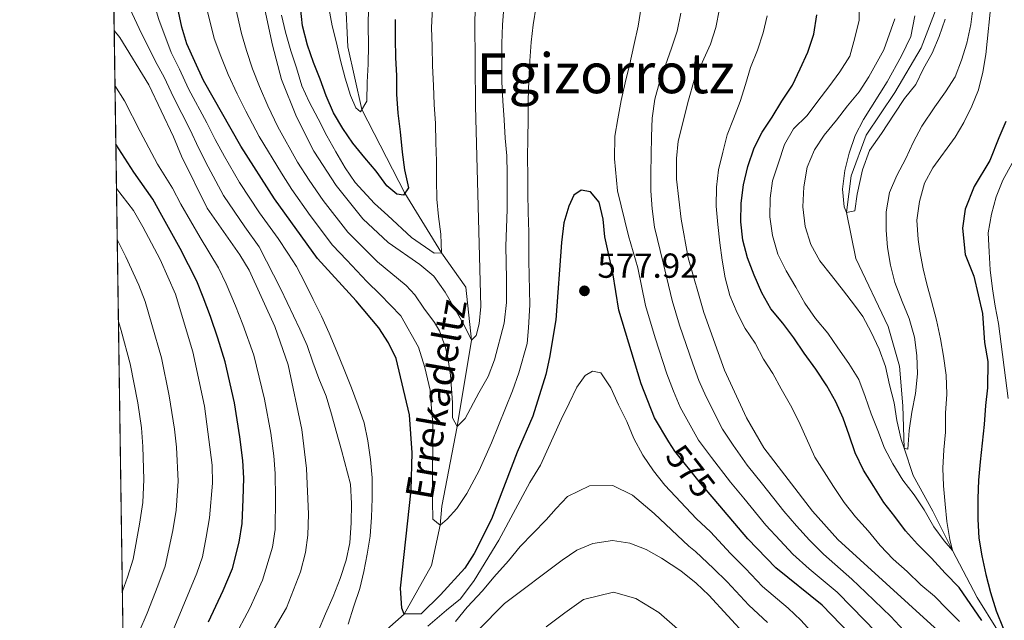
# Model space of a CAD drawing. Units: metres. Extents: x 599847 to 606690, y 4780057 to 4784790.
# Drawn here: x 599847 to 600131, y 4782670 to 4782843 of the extents above; entities that cross this region are included whole.
import ezdxf
from ezdxf.enums import TextEntityAlignment as Align

# ---------------------------------------------------------------- set-up
doc = ezdxf.new("R2010")
doc.units = ezdxf.units.M
doc.header["$MEASUREMENT"] = 0
doc.linetypes.add('DGN Style 3', pattern=[119.47516000000002, 85.33940000000001, -34.13576])
doc.linetypes.add('DGN Style 5', pattern=[59.737579999999994, 25.60182, -34.13576])
for name, color, linetype, lineweight in [('Nivel 11', 7, 'Continuous', 0), ('Nivel 22', 7, 'Continuous', 0), ('Nivel 4', 7, 'Continuous', 0), ('Nivel 41', 7, 'Continuous', 0), ('Nivel 43', 7, 'Continuous', 0), ('Nivel 45', 7, 'Continuous', 0), ('Nivel 49', 7, 'Continuous', 0), ('Nivel 5', 7, 'Continuous', 0), ('Nivel 57', 7, 'Continuous', 0), ('Nivel 61', 7, 'Continuous', 0), ('Nivel 7', 7, 'Continuous', 0)]:
    doc.layers.add(name, color=color, linetype=linetype, lineweight=lineweight)
doc.styles.add('Style-Arial', font='txt')
doc.styles.add('Style-Helvetica-Narrow-Oblique', font='txt')
doc.styles.add('Style-Times New Roman', font='txt')
doc.styles.add('Style-timesi', font='timesi.shx', dxfattribs={"bigfont": 'timesibig.shx'})

# ---------------------------------------------------------------- blocks, each defined once
blk = doc.blocks.new('5PATER')
at = {"layer": 'Nivel 7', "linetype": 'Continuous', "lineweight": 0}
h = blk.add_hatch(color=51, dxfattribs=at)
edge = h.paths.add_edge_path()
edge.add_ellipse((0.02642822265625, -0.02735406160354614), major_axis=(-10.95721237369611, -11.10700355381332), ratio=0.9994222409660318, start_angle=0, end_angle=360)

msp = doc.modelspace()

# ---------------------------------------------------------------- linework, layer by layer
at = {"layer": 'Nivel 11', "color": 142, "linetype": 'DGN Style 3', "lineweight": 13}
for points in [[(599936.0700000003, 4782652.560000001, 580), (599957.9699999988, 4782671.9, 575), (599965.879999999, 4782685.9, 572.45), (599968.3099999987, 4782697.550000001, 570), (599968.8399999999, 4782703, 570), (599973.2899999991, 4782726, 565), (599977.3999999985, 4782750.84, 560), (599975.7199999988, 4782766.15, 557.39), (599968.7800000012, 4782776.09, 555), (599958.1900000013, 4782793.23, 550), (599945.7699999996, 4782817.35, 545), (599941.7399999984, 4782835.43, 542.33), (599941.0399999991, 4782849.77, 540), (599942.0399999991, 4782871.51, 538.1800000000001), (599945.4100000001, 4782888.050000001, 537.39), (599950.629999999, 4782903.630000001, 535), (599958.3999999985, 4782922.689999999, 533.13), (599968.4400000013, 4782947.82, 530), (599968.7699999996, 4782958.439999999, 528.35), (599964.7300000004, 4782976.76, 525), (599962.9200000018, 4782993.83, 522.28)], [(600129.0399999991, 4782667.25, 548.98), (600123.25, 4782676.630000001, 547.28), (600116.0799999982, 4782690.189999999, 545), (600110.3900000006, 4782701.560000001, 543.69), (600104.7600000016, 4782711.85, 541.65), (600102.1600000001, 4782719.74, 540), (600101.7399999984, 4782731.939999999, 538.8100000000001), (600100.8200000003, 4782743.390000001, 537.67), (600097.5199999996, 4782754.84, 536.3100000000001), (600088.2100000009, 4782774.41, 535.69), (600085.5700000003, 4782787.720000001, 535), (600086.9299999997, 4782798.290000001, 534.77), (600091.1700000018, 4782809.949999999, 534.4300000000001), (600099.4899999984, 4782822.310000001, 534.15), (600107.0700000003, 4782835.18, 533.8100000000001), (600111.879999999, 4782847.689999999, 533.07)]]:
    msp.add_polyline3d(points, dxfattribs=at)
at = {"layer": 'Nivel 22', "color": 30, "linetype": 'DGN Style 5', "lineweight": 30, "elevation": 575, "flags": 128}
msp.add_lwpolyline([(600047.3299999982, 4782705.060000001), (600043.4200000018, 4782709.640000001), (600036, 4782718.84), (600034.3299999982, 4782721.6)], dxfattribs=at)
at = {"layer": 'Nivel 4', "color": 30, "linetype": 'Continuous', "lineweight": 30, "flags": 128}
for points, elevation in [([(600034.3299999982, 4782721.6), (600030.1499999985, 4782728.51), (600026.3000000007, 4782738.279999999), (600019.8599999994, 4782759.51), (600018.1499999985, 4782770.32), (600015.870000001, 4782780.689999999), (600015.3299999982, 4782785.790000001), (600014.1900000013, 4782790.66), (600011.7100000009, 4782793.6), (600008.9800000004, 4782794.1), (600006.9499999993, 4782792.720000001), (600005.4299999997, 4782789.48), (600004.0500000007, 4782784.67), (600003.3299999982, 4782779.060000001), (600001.6999999993, 4782756.73), (599999.9100000001, 4782745.859999999), (599998.7800000012, 4782740.99), (599995.0700000003, 4782728.98), (599990.5399999991, 4782718.57), (599983.1499999985, 4782699.26), (599978.120000001, 4782689.380000001), (599975.4400000013, 4782685.16), (599968.4899999984, 4782677.41), (599962.8999999985, 4782671.93), (599957.9699999988, 4782671.9), (599957.2699999996, 4782673.6), (599956.8999999985, 4782679.380000001), (599959.9600000009, 4782707.66), (599960.2399999984, 4782718.390000001), (599959.5100000016, 4782729.32), (599955.6499999985, 4782745.6), (599953.4600000009, 4782750.09), (599950.6499999985, 4782754.42), (599944.0899999999, 4782762.24), (599933, 4782774.4), (599920.5700000003, 4782791.59), (599910.8399999999, 4782806.779999999), (599900.120000001, 4782825.73), (599897.5799999982, 4782831.220000001), (599895.3299999982, 4782836.310000001), (599893.8399999999, 4782841.09), (599891.3200000003, 4782852.970000001)], 575), ([(599955.3299999982, 4782843.359999999), (599955.3599999994, 4782837.800000001), (599955.5100000016, 4782832.35), (599955.7699999996, 4782827.130000001), (599955.8000000007, 4782821.800000001), (599956.1700000018, 4782816.35), (599956.7699999996, 4782810.9), (599957.370000001, 4782805.119999999), (599958.0899999999, 4782800.02), (599959.25, 4782794.800000001), (599957.7899999991, 4782792.640000001), (599955.8599999994, 4782792.970000001), (599953.0100000016, 4782795.33), (599949.9200000018, 4782799.630000001), (599946.6000000015, 4782803.470000001), (599943.1700000018, 4782807.640000001), (599940.3099999987, 4782811.939999999), (599937.5599999987, 4782816.460000001), (599935.4800000004, 4782821.33), (599933.75, 4782826.09), (599931.7899999991, 4782830.960000001), (599930.0599999987, 4782835.939999999), (599928.6700000018, 4782841.49), (599928.0700000003, 4782846.939999999)], 550), ([(600124.5399999991, 4782670.060000001), (600118.0100000016, 4782679.550000001), (600114.0199999996, 4782683.73), (600110.0199999996, 4782688.02), (600106.0199999996, 4782692.08), (600102.5899999999, 4782695.92), (600099.5, 4782699.98), (600096.3000000007, 4782704.050000001), (600093.4400000013, 4782708.68), (600090.4499999993, 4782713.43), (600088.0399999991, 4782718.41), (600086.3099999987, 4782723.51), (600084.5799999982, 4782728.380000001), (600082.5, 4782733.130000001), (600079.870000001, 4782737.66), (600076.6600000001, 4782742.52), (600073.3399999999, 4782747.15), (600070.3599999994, 4782751.560000001), (600067.1600000001, 4782755.74), (600063.7300000004, 4782759.92), (600061.0899999999, 4782764.560000001), (600058.8999999985, 4782769.65), (600056.9400000013, 4782774.630000001), (600055.6600000001, 4782779.73), (600055.0599999987, 4782784.949999999), (600055.1400000006, 4782790.4), (600055.7899999991, 4782795.619999999), (600057.120000001, 4782800.960000001), (600058.9100000001, 4782806.310000001), (600061.2600000016, 4782810.859999999), (600064.0700000003, 4782815.189999999), (600066.879999999, 4782819.75), (600069.9200000018, 4782824.42), (600072.1600000001, 4782829.09), (600074.3999999985, 4782833.869999999), (600076.0700000003, 4782839.1), (600076.9499999993, 4782844.66)], 550), ([(600131.4499999993, 4782813.949999999), (600129.4699999988, 4782809.220000001), (600126.9100000001, 4782802.699999999), (600122.3399999999, 4782795.17)], 550), ([(599901.5700000003, 4782669.619999999), (599905.8099999987, 4782678.65), (599908.4600000009, 4782685.050000001), (599910.4299999997, 4782692.619999999), (599911.2699999996, 4782698), (599911.5599999987, 4782705.01), (599911.75, 4782711.050000001), (599911.4600000009, 4782716.189999999), (599910.6000000015, 4782722.970000001), (599909.0500000007, 4782732.84), (599906.3500000015, 4782744.59), (599904.2399999984, 4782751.449999999), (599902.120000001, 4782757.66), (599900.0500000007, 4782763.25), (599898.1999999993, 4782767.91), (599893.3399999999, 4782777.32), (599888.0899999999, 4782786.82), (599885.5, 4782791.5), (599879.9699999988, 4782799.359999999), (599874.8200000003, 4782807.359999999)], 600), ([(600122.3399999999, 4782795.17), (600119.7800000012, 4782788.68), (600118.9699999988, 4782783.130000001), (600119.7600000016, 4782775.550000001), (600122.25, 4782769.359999999), (600124.7600000016, 4782758.58), (600125.370000001, 4782750.24), (600126.3099999987, 4782744.720000001), (600126.2199999988, 4782737.15), (600125.6400000006, 4782732.029999999), (600125.2199999988, 4782726.58), (600124.6900000013, 4782721.130000001), (600124.0399999991, 4782715.790000001), (600123.620000001, 4782710.460000001), (600123.4200000018, 4782705.23), (600123.4600000009, 4782699.220000001), (600123.7199999988, 4782693.77), (600124.5399999991, 4782688.67), (600125.7100000009, 4782683.34), (600127.1099999994, 4782678.130000001), (600128.7300000004, 4782672.810000001), (600130.6900000013, 4782667.82)], 550), ([(600086.5799999982, 4782666.140000001), (600078.4899999984, 4782674.5), (600065.1999999993, 4782685.26), (600057.0899999999, 4782693.6), (600047.3299999982, 4782705.060000001)], 575)]:
    msp.add_lwpolyline(points, dxfattribs=dict(at, elevation=elevation))
at = {"layer": 'Nivel 49', "color": 7, "linetype": 'Continuous', "lineweight": 0, "extrusion": (-0.002376798621365969, 0.1611910042591551, 0.9869203670885704), "elevation": 770070.3542004818, "flags": 128}
msp.add_lwpolyline([(-670325.5491987951, -4710637.724942835), (-670325.5491987988, -4711342.154183924)], dxfattribs=at)
at = {"layer": 'Nivel 5', "color": 30, "linetype": 'Continuous', "lineweight": 0, "flags": 128}
for points, elevation in [([(599921.620000001, 4782780.16), (599916.2899999991, 4782787.59), (599910.5199999996, 4782796.32), (599906.1400000006, 4782803.82), (599903.5, 4782808.73), (599901.0799999982, 4782813.5), (599895.7899999991, 4782823.34), (599893.1499999985, 4782828.970000001), (599890.7899999991, 4782833.790000001), (599887.1900000013, 4782843.369999999), (599884.370000001, 4782852.939999999), (599881.9699999988, 4782859.040000001), (599879.7600000016, 4782867.6), (599878.6900000013, 4782874.52), (599877.6600000001, 4782884.890000001), (599877.0899999999, 4782890.93), (599875.5700000003, 4782902.18), (599874.5599999987, 4782907.439999999), (599873.4299999997, 4782912.33), (599873.2600000016, 4782912.970000001)], 580), ([(599978.9499999993, 4782858.49), (599978.379999999, 4782842.939999999), (599978.5300000012, 4782818.32), (599980.0700000003, 4782760.59), (599979.5899999999, 4782755.619999999), (599978.7600000016, 4782752.199999999), (599977.3999999985, 4782750.84), (599975.1600000001, 4782755.42), (599969.8299999982, 4782764.75), (599966.5700000003, 4782769.33), (599962.4600000009, 4782772.710000001), (599953.3900000006, 4782779.029999999), (599946.0300000012, 4782785.890000001), (599938.370000001, 4782795.470000001), (599931.8999999985, 4782805.380000001), (599926.8900000006, 4782815.23), (599922.620000001, 4782826.040000001), (599920.0199999996, 4782835.949999999), (599915.4699999988, 4782857.040000001)], 560), ([(599945.6000000015, 4782778.17), (599941.6900000013, 4782782.060000001), (599934.629999999, 4782791.15), (599930.6099999994, 4782796.970000001), (599927.2300000004, 4782802.189999999), (599921.5399999991, 4782812.41), (599918.6700000018, 4782818.41), (599916.2300000004, 4782823.98), (599914.2699999996, 4782829.16), (599912.5399999991, 4782834.369999999), (599911.0899999999, 4782839.33), (599908.8399999999, 4782849.07)], 565), ([(600127.3900000006, 4782849.26), (600125.7699999996, 4782833.24), (600124.8900000006, 4782828.130000001), (600123.5599999987, 4782823.01), (600121.7199999988, 4782818.359999999), (600119.4200000018, 4782813.68), (600116.8299999982, 4782809.4), (600110.4200000018, 4782800.58), (600108.0300000012, 4782796.18), (600106.5700000003, 4782790.84), (600105.870000001, 4782785.48), (600106.1900000013, 4782779.9), (600106.6999999993, 4782776.5), (600107.6400000006, 4782771.4), (600108.6900000013, 4782766.98), (600110.0799999982, 4782762.109999999), (600111.4699999988, 4782756.67), (600112.6400000006, 4782751.23), (600113.4699999988, 4782746.24), (600114.2899999991, 4782740.800000001), (600114.4400000013, 4782735.35), (600114.129999999, 4782729.779999999), (600114.0500000007, 4782724.34), (600113.629999999, 4782719.23), (600113.3200000003, 4782714), (600113.4699999988, 4782708.9), (600113.9499999993, 4782703.57), (600114.4400000013, 4782698.58), (600115.379999999, 4782693.359999999), (600116.0799999982, 4782690.189999999), (600113.6799999997, 4782693.01), (600110.6999999993, 4782697.08), (600107.9499999993, 4782701.939999999), (600105.0799999982, 4782706.24), (600101.7699999996, 4782710.529999999), (600098.8999999985, 4782715.17), (600096.4899999984, 4782719.689999999), (600094.5300000012, 4782724.790000001), (600092.6799999997, 4782729.66), (600090.9499999993, 4782734.640000001), (600089.1000000015, 4782739.51)], 545), ([(599878.2100000009, 4782847.98), (599881.5700000003, 4782840.77), (599886.2399999984, 4782831.26), (599888.7300000004, 4782826.720000001), (599891.4499999993, 4782820.949999999), (599896.25, 4782811.52), (599898.629999999, 4782806.32), (599901.4499999993, 4782800.85), (599905.8599999994, 4782792.619999999), (599912.0100000016, 4782783.58), (599916.1099999994, 4782777.82), (599922.4499999993, 4782765.609999999), (599927.8500000015, 4782754.060000001), (599930.0399999991, 4782749.310000001), (599931.6499999985, 4782744.550000001), (599933.3900000006, 4782739.800000001), (599935.4600000009, 4782734.699999999), (599936.9699999988, 4782729.49), (599938.3599999994, 4782724.619999999), (599939.870000001, 4782719.18), (599942.5399999991, 4782709.32), (599942.8000000007, 4782703.76), (599942.7199999988, 4782698.199999999), (599942.3000000007, 4782692.41), (599941.1999999993, 4782687.41), (599939.5300000012, 4782682.18), (599937.5100000016, 4782676.949999999), (599935.2699999996, 4782671.939999999), (599933.2600000016, 4782667.16)], 585), ([(599993.9600000009, 4782776.33), (599993.9699999988, 4782773.75), (599994.25, 4782761.040000001), (599993.8399999999, 4782754.449999999), (599993.4100000001, 4782749.91), (599991.0799999982, 4782741.5), (599989.1799999997, 4782736.26), (599983.1499999985, 4782721.25), (599979.5599999987, 4782713.279999999), (599976.0799999982, 4782706.68), (599973.1600000001, 4782702.35), (599970.3399999999, 4782699.26), (599968.3099999987, 4782697.550000001), (599966.25, 4782699.24), (599966.1099999994, 4782704.460000001), (599966.1700000018, 4782712.859999999), (599966.2300000004, 4782721.140000001), (599966.1999999993, 4782726.710000001), (599965.6099999994, 4782734.5), (599965.4800000004, 4782736.49), (599963.9400000013, 4782742.98), (599962.1499999985, 4782748.869999999), (599957.0500000007, 4782757.859999999), (599951.0799999982, 4782764.02), (599947.1900000013, 4782767.83), (599941.4800000004, 4782773.9), (599937.3399999999, 4782778.23), (599930.879999999, 4782786.83), (599925.5899999999, 4782794.279999999), (599922.5500000007, 4782798.99), (599916.1900000013, 4782809.6), (599912.2899999991, 4782816.949999999), (599909.8399999999, 4782821.91), (599907.1900000013, 4782827.449999999), (599905.0599999987, 4782832.800000001), (599903.2100000009, 4782837.82), (599900.8200000003, 4782847.52)], 570), ([(599966.1900000013, 4782846.67), (599965.8900000006, 4782841), (599966.0399999991, 4782835.550000001), (599966.1799999997, 4782829.99), (599966.4400000013, 4782824.32), (599966.5899999999, 4782818.869999999), (599966.9699999988, 4782813.310000001), (599967.1099999994, 4782807.859999999), (599967.2600000016, 4782802.529999999), (599967.2899999991, 4782797.08), (599967.4400000013, 4782791.52), (599967.9200000018, 4782786.529999999), (599968.5199999996, 4782781.43), (599968.7800000012, 4782776.09), (599966.620000001, 4782775.970000001), (599960.129999999, 4782780.470000001), (599953.2800000012, 4782786.779999999), (599949.3999999985, 4782790.279999999), (599943.8000000007, 4782796.369999999), (599940.9400000013, 4782800.550000001), (599938.3000000007, 4782805.189999999), (599935.6600000001, 4782809.83), (599933.129999999, 4782814.689999999), (599930.6099999994, 4782819.560000001), (599928.4200000018, 4782824.199999999), (599926.9100000001, 4782829.41), (599925.3000000007, 4782834.279999999), (599923.7899999991, 4782839.720000001), (599922.620000001, 4782844.59)], 555), ([(599947.7100000009, 4782846.689999999), (599947.629999999, 4782841.59), (599947.6700000018, 4782835.91), (599947.5899999999, 4782830.460000001), (599947.2800000012, 4782825.24), (599947.1999999993, 4782819.790000001), (599945.3999999985, 4782816.720000001), (599944.0300000012, 4782817.84), (599942.5300000012, 4782821.470000001), (599940.9100000001, 4782826.449999999), (599939.629999999, 4782831.550000001), (599938.4699999988, 4782836.65), (599937.1900000013, 4782841.52), (599936.25, 4782846.74)], 545), ([(599986.7199999988, 4782846.790000001), (599986.2899999991, 4782841.800000001), (599986.1000000015, 4782836.460000001), (599986.129999999, 4782831.01), (599986.1700000018, 4782825.34), (599986.4299999997, 4782819.890000001), (599986.8000000007, 4782814.449999999), (599987.0599999987, 4782809.109999999), (599987.5399999991, 4782804.01), (599987.6900000013, 4782798.9), (599987.7199999988, 4782793.68), (599987.6400000006, 4782788.58), (599987.4400000013, 4782783.24), (599987.25, 4782778.02), (599987.4400000013, 4782768.58), (599987.4600000009, 4782761.76), (599986.8399999999, 4782755.82), (599984.0700000003, 4782745.25), (599982.1700000018, 4782740.359999999), (599979.4699999988, 4782735.689999999), (599975.5399999991, 4782728.290000001), (599973.2899999991, 4782726), (599971.9100000001, 4782728.49), (599971.8900000006, 4782732.92), (599971.379999999, 4782740.74), (599970.5599999987, 4782745.85), (599969.8599999994, 4782748.790000001), (599968.129999999, 4782753.550000001), (599966.75, 4782755.92), (599963.6600000001, 4782760.109999999), (599961.0100000016, 4782763.92), (599958.5199999996, 4782766.609999999), (599950.2899999991, 4782773.43), (599945.6000000015, 4782778.17)], 565), ([(599996.0199999996, 4782847.16), (599995.1499999985, 4782841.82), (599994.6099999994, 4782836.82), (599994.1900000013, 4782831.380000001), (599993.879999999, 4782825.810000001), (599993.6900000013, 4782820.02), (599993.7300000004, 4782814.35), (599993.6400000006, 4782809.24), (599993.5700000003, 4782803.449999999), (599993.6000000015, 4782798.23), (599993.629999999, 4782793.119999999), (599993.7699999996, 4782787.790000001), (599993.9200000018, 4782782), (599993.9600000009, 4782776.33)], 570), ([(600094.0399999991, 4782666.74), (600087.1099999994, 4782673.93), (600082.8000000007, 4782678.23), (600074.8099999987, 4782684.98), (600070.0300000012, 4782689.199999999), (600066.3999999985, 4782693.08), (600062.3000000007, 4782697.57), (600055.9299999997, 4782705.279999999), (600052.129999999, 4782709.939999999), (600046.5799999982, 4782717.060000001), (600042.8900000006, 4782722.040000001), (600037.6000000015, 4782731.52), (600035.6499999985, 4782736.189999999), (600033.75, 4782741.18), (600030.3900000006, 4782751.529999999), (600027.5799999982, 4782760.91), (600025.3999999985, 4782771.74), (600022.6499999985, 4782780.93), (600019.5, 4782793.960000001), (600018.6499999985, 4782803.15), (600018.7300000004, 4782809.73), (600019.6000000015, 4782814.73), (600020.5899999999, 4782819.960000001), (600021.6999999993, 4782825.07), (600023.0300000012, 4782830.529999999), (600024.2399999984, 4782835.869999999), (600025.4600000009, 4782841.439999999), (600026.3299999982, 4782846.890000001)], 570), ([(600117.3299999982, 4782662.17), (600083, 4782693.359999999), (600075.7699999996, 4782701.550000001), (600061.6900000013, 4782719.779999999), (600056.6700000018, 4782728.449999999), (600050.3299999982, 4782742.25), (600044.379999999, 4782758.890000001), (600039.8999999985, 4782774.58), (600037.8200000003, 4782785.74), (600036.5100000016, 4782797.26), (600036.5300000012, 4782803.25), (600036.9899999984, 4782808.23), (600040.0199999996, 4782820.109999999), (600041.6099999994, 4782825.83), (600046.3299999982, 4782836.210000001), (600047.8599999994, 4782841.02), (600048.8999999985, 4782846.380000001)], 560), ([(600089.1000000015, 4782739.51), (600086.2399999984, 4782744.140000001), (600083.0300000012, 4782748.66), (600080.1700000018, 4782752.85), (600076.629999999, 4782757.140000001), (600073.5300000012, 4782761.550000001), (600070.8900000006, 4782766.18), (600068.1400000006, 4782770.82), (600065.7300000004, 4782775.689999999), (600064.2199999988, 4782781.01), (600063.3900000006, 4782786.449999999), (600063.4800000004, 4782791.790000001), (600064.2399999984, 4782796.790000001), (600065.9100000001, 4782802.02), (600067.6900000013, 4782807.25), (600070.2800000012, 4782811.800000001), (600074.2300000004, 4782815.689999999), (600077.2699999996, 4782819.790000001), (600080.4200000018, 4782823.9), (600083.5700000003, 4782828.23), (600086.4899999984, 4782832.779999999), (600087.9400000013, 4782838.01), (600089.1499999985, 4782843.130000001), (600089.120000001, 4782848.460000001)], 545), ([(600122.0399999991, 4782847.310000001), (600121.3900000006, 4782841.859999999), (600120.2899999991, 4782836.52), (600118.7300000004, 4782831.630000001), (600116.8299999982, 4782826.85), (600114.129999999, 4782822.52), (600110.9800000004, 4782818.189999999), (600107.2699999996, 4782812.609999999), (600104.8000000007, 4782807.83), (600102.6700000018, 4782803.27), (600100.0899999999, 4782798.380000001), (600097.9699999988, 4782793.48), (600096.9800000004, 4782787.92), (600097.0100000016, 4782782.58), (600097.379999999, 4782777.59), (600098.2100000009, 4782772.49)], 540), ([(600102.0399999991, 4782667.18), (600098.2800000012, 4782671.18), (600091.120000001, 4782678.140000001), (600087.1099999994, 4782681.970000001), (600078.8999999985, 4782689.17), (600074.8599999994, 4782693.16), (600071.0799999982, 4782697.310000001), (600067.5100000016, 4782701.540000001), (600061.2699999996, 4782709.35), (600056.9100000001, 4782714.859999999), (600052.879999999, 4782720.58), (600049.7800000012, 4782725.25), (600045.0500000007, 4782734.529999999), (600042.9899999984, 4782739.220000001), (600041.1999999993, 4782744.07), (600037.3900000006, 4782755.210000001), (600035.2899999991, 4782762.300000001), (600032.6499999985, 4782773.16), (600030.120000001, 4782783.5), (600029.5199999996, 4782788.710000001), (600029.1499999985, 4782793.93), (600029.120000001, 4782799.040000001), (600029.1999999993, 4782804.26), (600029.2800000012, 4782809.6), (600029.4699999988, 4782814.93), (600030.2399999984, 4782820.380000001), (600031.5700000003, 4782825.27), (600033.3500000015, 4782830.16), (600035.0300000012, 4782835.050000001), (600036.6999999993, 4782839.939999999), (600037.8000000007, 4782845.17)], 565), ([(600049.7199999988, 4782773.970000001), (600049.0100000016, 4782778.960000001), (600048.4100000001, 4782784.18), (600047.9200000018, 4782789.51), (600048, 4782794.960000001), (600048.6499999985, 4782799.960000001), (600049.870000001, 4782805.07), (600051.0899999999, 4782810.07), (600052.9899999984, 4782814.74), (600054.8900000006, 4782819.74), (600056.4499999993, 4782824.630000001), (600057.8999999985, 4782829.52), (600059.9100000001, 4782834.529999999), (600061.4699999988, 4782839.529999999), (600062.6900000013, 4782844.42)], 555), ([(600098.2100000009, 4782772.49), (600099.4899999984, 4782767.5), (600101.5599999987, 4782762.07), (600103.629999999, 4782757.09), (600105.1400000006, 4782751.76), (600105.8599999994, 4782746.43), (600106, 4782741.210000001), (600105.4699999988, 4782735.529999999), (600104.370000001, 4782730.08), (600103.6000000015, 4782724.85), (600103.1799999997, 4782719.4), (600102.1600000001, 4782719.74), (600101.3500000015, 4782722.23), (600100.0700000003, 4782727.67), (600099.2399999984, 4782732.77), (600097.9600000009, 4782737.99), (600096.7899999991, 4782743.310000001), (600094.9499999993, 4782748.300000001), (600092.6499999985, 4782753.16), (600090.2399999984, 4782757.689999999), (600087.8299999982, 4782760.960000001), (600084.629999999, 4782765.140000001), (600081.1999999993, 4782769.550000001), (600077.879999999, 4782773.73), (600075.2399999984, 4782778.48), (600073.620000001, 4782783.689999999), (600072.9100000001, 4782789.359999999), (600073.2100000009, 4782795.040000001), (600074.1999999993, 4782800.720000001), (600076.3299999982, 4782805.720000001), (600079.1400000006, 4782809.939999999), (600082.629999999, 4782814.279999999), (600085.7800000012, 4782818.49), (600089.1600000001, 4782822.49), (600091.9699999988, 4782826.82), (600096.3500000015, 4782834.560000001), (600099.4800000004, 4782843.540000001)], 540), ([(600085.5700000003, 4782787.720000001), (600084.879999999, 4782789.310000001), (600084.3999999985, 4782794.41), (600085.0500000007, 4782799.75), (600086.2600000016, 4782804.75), (600088.0500000007, 4782809.869999999), (600090.3999999985, 4782814.540000001), (600097.2600000016, 4782825.359999999), (600101.4100000001, 4782832.880000001), (600104.1099999994, 4782838.449999999), (600105.1999999993, 4782844.359999999)], 535), ([(600113.9499999993, 4782843.390000001), (600112.2800000012, 4782838.390000001), (600110.2600000016, 4782833.609999999), (600107.7899999991, 4782829.17), (600105.5500000007, 4782824.619999999), (600102.2800000012, 4782820.51), (600099.25, 4782816.07), (600095.6499999985, 4782810.48), (600092.1600000001, 4782805.58), (600090.1499999985, 4782800.01), (600088.6099999994, 4782792.960000001), (600087.9499999993, 4782788.189999999), (600085.5700000003, 4782787.720000001)], 535), ([(599874.3299999982, 4782840.17), (599875.9600000009, 4782838.16), (599884.3000000007, 4782824.470000001), (599891.4299999997, 4782809.529999999), (599893.7600000016, 4782803.91), (599901.1999999993, 4782788.93), (599910.5899999999, 4782775.48), (599913.2300000004, 4782771.07), (599920.6999999993, 4782754.77), (599924.5199999996, 4782743.790000001), (599928.4899999984, 4782725.09), (599929.8099999987, 4782713.859999999), (599930.3399999999, 4782700.699999999), (599930.1999999993, 4782694.640000001), (599929.5, 4782689.68), (599928.0399999991, 4782684.050000001), (599923.9899999984, 4782673.689999999), (599915.9699999988, 4782659.99)], 590), ([(599904.3900000006, 4782771.699999999), (599899.1000000015, 4782780.5), (599893.5300000012, 4782790.119999999), (599891.129999999, 4782794.699999999), (599886.870000001, 4782801.640000001), (599881.8399999999, 4782811.02), (599877.3000000007, 4782819.880000001), (599874.5700000003, 4782824.290000001)], 595), ([(600133.2899999991, 4782801.92), (600130.6000000015, 4782797.02), (600128.6999999993, 4782792.24), (600127.370000001, 4782787.24), (600126.379999999, 4782781.790000001), (600126.6400000006, 4782776.34), (600127.0100000016, 4782771.119999999), (600127.6099999994, 4782765.68), (600128.4299999997, 4782760.689999999), (600129.370000001, 4782755.699999999), (600132.120000001, 4782734.040000001)], 555), ([(599877.3000000007, 4782639.17), (599881.9899999984, 4782648.460000001), (599885.1799999997, 4782653.880000001), (599891.870000001, 4782668.42), (599898.2100000009, 4782683.66), (599899.7899999991, 4782688.41), (599900.8900000006, 4782694.09), (599901.8099999987, 4782699.68), (599902.7300000004, 4782709.65), (599902.5799999982, 4782714.869999999), (599900.370000001, 4782731.83), (599897.0500000007, 4782747.52), (599892, 4782764.119999999), (599887.5799999982, 4782774.140000001), (599882.6400000006, 4782783.529999999), (599879.870000001, 4782788.310000001), (599875.0100000016, 4782794.6)], 605), ([(599875.2199999988, 4782779.960000001), (599875.3299999982, 4782779.75), (599877.6600000001, 4782774.890000001), (599881.4100000001, 4782766.75), (599883.2800000012, 4782762.029999999), (599885.2199999988, 4782755.369999999), (599888.0100000016, 4782745.76), (599890.2300000004, 4782734.779999999), (599891.7600000016, 4782725.17), (599892.2899999991, 4782720.040000001), (599892.8200000003, 4782710.189999999), (599892.1999999993, 4782701.880000001), (599891.2699999996, 4782695.960000001), (599889, 4782685.710000001), (599886.9499999993, 4782680.08), (599883.8099999987, 4782672.109999999), (599881.4200000018, 4782666.59), (599877.4499999993, 4782657.42), (599877.0399999991, 4782656.640000001)], 610), ([(599941.8200000003, 4782669.01), (599943.4899999984, 4782674.130000001), (599945.1700000018, 4782679.25), (599946.379999999, 4782684.140000001), (599947.2600000016, 4782689.140000001), (599948.1400000006, 4782694.359999999), (599948.5599999987, 4782699.810000001), (599948.75, 4782705.26), (599948.7199999988, 4782711.16), (599948.2300000004, 4782716.49), (599947.5199999996, 4782721.82), (599946.4600000009, 4782727.040000001), (599944.7300000004, 4782731.91), (599942.7699999996, 4782737.119999999), (599940.6900000013, 4782742.439999999), (599938.5100000016, 4782747.640000001), (599936.3200000003, 4782752.85), (599934.129999999, 4782757.83), (599931.7199999988, 4782762.59), (599929.4200000018, 4782767.34), (599926.8900000006, 4782772.09), (599924.4499999993, 4782775.99), (599921.620000001, 4782780.16)], 580), ([(600118.0899999999, 4782669.720000001), (600114.5500000007, 4782673.33), (600110.8999999985, 4782677.050000001), (600107.0199999996, 4782680.32), (600103.0199999996, 4782684.16), (600099.0300000012, 4782687.76), (600095.2600000016, 4782691.710000001), (600091.8299999982, 4782695.890000001), (600088.1700000018, 4782699.960000001), (600084.8500000015, 4782704.02), (600081.7600000016, 4782708.66), (600079.129999999, 4782712.949999999), (600076.379999999, 4782717.140000001), (600071.8000000007, 4782727.460000001), (600069.379999999, 4782732.1), (600066.7399999984, 4782736.85), (600064.3299999982, 4782741.26), (600061.5899999999, 4782745.439999999), (600059.1700000018, 4782749.970000001), (600056.3099999987, 4782754.26), (600054.0100000016, 4782758.790000001), (600051.9400000013, 4782763.77), (600050.5500000007, 4782768.869999999), (600049.7199999988, 4782773.970000001)], 555), ([(599908.7699999996, 4782664.800000001), (599913.4200000018, 4782673.630000001), (599917.1400000006, 4782681.699999999), (599919.9600000009, 4782691.15), (599920.7399999984, 4782696.32), (599920.8500000015, 4782705.35), (599920.7800000012, 4782712.460000001), (599920.3399999999, 4782717.5), (599919.5500000007, 4782724.029999999), (599917.7300000004, 4782733.85), (599914.6099999994, 4782746.550000001), (599911.4299999997, 4782755.390000001), (599909.3299999982, 4782760.76), (599906.6400000006, 4782767.16), (599904.3900000006, 4782771.699999999)], 595), ([(599875.5700000003, 4782756.290000001), (599876.3099999987, 4782753.640000001), (599878.9800000004, 4782744.01), (599881.129999999, 4782732.84), (599882.2300000004, 4782725.560000001), (599882.6499999985, 4782720.25), (599882.8999999985, 4782710.73), (599882.5899999999, 4782704.08), (599881.6499999985, 4782697.83), (599879.7899999991, 4782687.76), (599878.1999999993, 4782682.51), (599876.7199999988, 4782678.449999999)], 615), ([(600077.0399999991, 4782664.91), (600072.4100000001, 4782670.140000001), (600068.6700000018, 4782673.57), (600061.2699999996, 4782679.869999999), (600056.4100000001, 4782685), (600052.129999999, 4782689.34), (600046.3099999987, 4782695.59), (600042.3099999987, 4782699.359999999), (600033.1700000018, 4782709.060000001), (600029.8599999994, 4782713.24), (600026.7699999996, 4782717.76), (600024.2399999984, 4782722.51), (600022.1700000018, 4782727.380000001), (600019.75, 4782732.25), (600017.5700000003, 4782737.109999999), (600014.6999999993, 4782741.41), (600012.3200000003, 4782741.960000001), (600010.1700000018, 4782740.699999999), (600007.8099999987, 4782737.279999999), (600005.5599999987, 4782732.73), (600003.2100000009, 4782727.949999999), (599997.2699999996, 4782714.859999999), (599994.2399999984, 4782709.85), (599985.2600000016, 4782693.220000001), (599978.1799999997, 4782681.6), (599974.2399999984, 4782676.25), (599970.1700000018, 4782673.040000001), (599964.75, 4782668.359999999)], 580), ([(599972.7399999984, 4782669.779999999), (599976.120000001, 4782673.890000001), (599980.5199999996, 4782678.57), (599983.7899999991, 4782682.560000001), (599988.0700000003, 4782687.24), (599991.4499999993, 4782691.34), (599998.8999999985, 4782699.109999999), (600001.8299999982, 4782702.300000001), (600005.1000000015, 4782705.84), (600011.4400000013, 4782708.83), (600018.129999999, 4782708.98), (600023.8299999982, 4782706.18), (600030.1000000015, 4782700.880000001), (600040.0300000012, 4782691.52), (600042.0199999996, 4782689.960000001), (600047.1700000018, 4782685.08), (600051.1000000015, 4782681.17), (600057.3500000015, 4782674.48), (600062.7399999984, 4782669.5)], 585), ([(599979.2300000004, 4782667.17), (599986.9200000018, 4782674.949999999), (600003.5700000003, 4782687.439999999), (600007.7300000004, 4782690.290000001), (600012.3399999999, 4782692.220000001), (600018.0700000003, 4782693.15), (600023.0100000016, 4782692.290000001), (600027.7899999991, 4782690.5), (600032.2300000004, 4782688.029999999), (600037.7300000004, 4782684.34), (600042.2199999988, 4782680.82), (600045.8000000007, 4782677.33), (600056.8200000003, 4782665.43)], 590), ([(600036.7899999991, 4782667.640000001), (600031.4100000001, 4782672.310000001), (600024.7800000012, 4782676.42), (600018.3000000007, 4782678.189999999), (600009.6999999993, 4782676.119999999), (600004.2699999996, 4782672.220000001), (599998.9299999997, 4782668.220000001)], 595)]:
    msp.add_lwpolyline(points, dxfattribs=dict(at, elevation=elevation))
at = {"layer": 'Nivel 57', "color": 92, "linetype": 'DGN Style 3', "lineweight": 0}
msp.add_polyline3d([(599868.6499999985, 4783225.58, 489.59), (599878.8999999985, 4782530.439999999, 603.15), (599881.2100000009, 4782374.02, 674.13), (599881.2100000009, 4782374.02, 680.4300000000001), (599881.3500000015, 4782364.380000001, 685), (599881.5599999987, 4782350.140000001, 690), (599881.7699999996, 4782335.75, 695), (599881.9699999988, 4782322.630000001, 700), (599882.1099999994, 4782312.65, 705), (599882.3099999987, 4782299.4, 710), (599882.5100000016, 4782285.59, 715), (599882.7300000004, 4782270.84, 720), (599882.9600000009, 4782255.220000001, 725), (599883.1700000018, 4782240.84, 730), (599883.3900000006, 4782226.15, 735), (599883.6099999994, 4782210.699999999, 740)], dxfattribs=at)
at = {"layer": 'Nivel 61', "color": 7, "linetype": 'Continuous', "lineweight": 0, "flags": 128}
msp.add_lwpolyline([(599915.2899999991, 4780060.48), (603302.5500000007, 4780111.029999999), (606689.5700000003, 4780163.220000001), (606653.1600000001, 4782476.77), (606616.7300000004, 4784790.34), (603231.9699999988, 4784738.119999999), (599847.0899999999, 4784687.58), (599881.2100000009, 4782374.02)], close=True, dxfattribs=at)

# ---------------------------------------------------------------- block references
at = {"layer": 'Nivel 7', "color": 51, "linetype": 'Continuous', "lineweight": 0, "xscale": 0.1000009313241567, "yscale": 0.1000009313241567, "zscale": 0.1000009313241567}
msp.add_blockref('5PATER', (600009.9600000009, 4782765.1, 577.92), dxfattribs=at)

# ---------------------------------------------------------------- texts
at = {"layer": 'Nivel 41', "color": 7, "linetype": 'Continuous', "lineweight": 0, "style": 'Style-Arial'}
msp.add_text('577.92', height=6.99996, dxfattribs=at).set_placement((600013.7100000009, 4782768.859999999, 577.92))
at = {"layer": 'Nivel 41', "color": 7, "linetype": 'Continuous', "lineweight": 0, "style": 'Style-Helvetica-Narrow-Oblique'}
msp.add_text('575', height=6.9999, rotation=307.9999999917254, dxfattribs=at).set_placement((600040.5870148987, 4782713.145930747, 575), align=Align.MIDDLE_CENTER)
at = {"layer": 'Nivel 43', "color": 142, "linetype": 'Continuous', "lineweight": 0, "style": 'Style-timesi'}
msp.add_text('Errekadeltz', height=7.999980000000001, rotation=80.13602414885716, dxfattribs=at).set_placement((599966.1099999994, 4782704.460000001, 570))
at = {"layer": 'Nivel 45', "color": 7, "linetype": 'Continuous', "lineweight": 0, "style": 'Style-Times New Roman'}
msp.add_text('Egizorrotz', height=11.49996, dxfattribs=at).set_placement((600016.054284744, 4782827.829979999, 571.92), align=Align.MIDDLE_CENTER)

doc.saveas('drawing.dxf')
